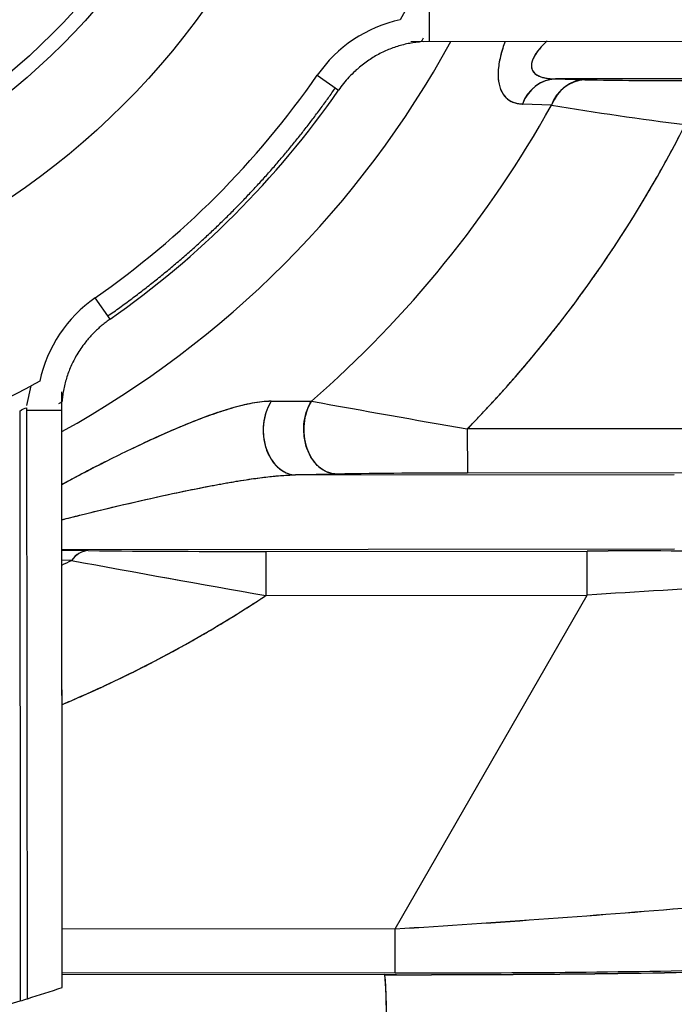
# Model space of a CAD drawing. Units: millimetres. Extents: x 0 to 408, y 0 to 202.
# Drawn here: x 70 to 73, y 121 to 125 of the extents above; entities that cross this region are included whole.
import ezdxf
from ezdxf.enums import TextEntityAlignment as Align
from ezdxf.lldxf.tags import DXFTag

# ---------------------------------------------------------------- set-up
doc = ezdxf.new("R2010")
doc.units = ezdxf.units.MM
doc.layers.add('24883000_TMC60_0', color=7, linetype='Continuous')
doc.layers.add('Predeterminado', color=7, linetype='Continuous')
doc.styles.add('SEACAD_Arial', font='arial.ttf')
tags = doc.linetypes.add('HIDDEN2', pattern=[4.7625, 3.175, -1.5875]).pattern_tags.tags
tags[6:7] = [DXFTag(74, 4), DXFTag(75, 0), DXFTag(340, '0'), DXFTag(46, 0.0), DXFTag(50, 0.0), DXFTag(44, 0.0), DXFTag(45, 0.0)]
tags[4:5] = [DXFTag(74, 4), DXFTag(75, 0), DXFTag(340, '0'), DXFTag(46, 0.0), DXFTag(50, 0.0), DXFTag(44, 0.0), DXFTag(45, 0.0)]
doc.dimstyles.new('SOLE', dxfattribs={"dimtxt": 2.6, "dimasz": 2.08, "dimexe": 1.3, "dimexo": 1.3, "dimgap": 0.65, "dimtad": 1, "dimlfac": 8.333333, "dimdsep": 46, "dimtxsty": 'SEACAD_Arial', "dimblk1": '_SE_FILLED', "dimblk2": '_SE_FILLED', "dimsah": 1, "dimcen": 1.3, "dimadec": 0, "dimazin": 0, "dimtfac": 0.7, "dimtdec": 3, "dimtmove": 0, "dimatfit": 3, "dimfxl": 1, "dimarcsym": 0})

# ---------------------------------------------------------------- blocks, each defined once
blk = doc.blocks.new('SE1')
at = {"layer": '24883000_TMC60_0', "color": 7, "linetype": 'HIDDEN2'}
for p, q in [((71.8018, 125.1868), (71.7821, 125.1509)), ((71.8256, 125.0615), (74.2572, 125.0639)), ((71.8757, 125.0616), (74.2571, 125.064)), ((74.2667, 124.9109), (72.4155, 124.9091)), ((74.2667, 124.9109), (72.4155, 124.9091)), ((72.4156, 124.9091), (72.5352, 124.906)), ((72.4156, 124.9091), (72.5352, 124.906)), ((72.3992, 124.8019), (72.2805, 124.8066)), ((72.3992, 124.8019), (72.2806, 124.8066)), ((70.2571, 123.5767), (70.2744, 123.6563)), ((70.3103, 123.6761), (70.2744, 123.6563)), ((70.4023, 121.2012), (70.3998, 123.6326)), ((70.2605, 121.1556), (70.258, 123.5668)), ((71.2552, 123.5936), (71.4195, 123.5941)), ((71.2552, 123.5936), (71.4195, 123.5941)), ((72.9367, 123.4817), (72.0557, 123.4808)), ((72.9367, 123.4817), (72.0557, 123.4808)), ((72.0557, 123.4808), (72.0559, 123.3008)), ((72.0557, 123.4808), (72.0559, 123.3008)), ((71.522, 123.2966), (71.3544, 123.2932)), ((71.522, 123.2966), (71.3544, 123.2932)), ((71.3544, 123.2932), (72.9009, 123.2948)), ((71.3544, 123.2932), (72.9009, 123.2948)), ((72.9369, 123.3017), (72.0559, 123.3008)), ((72.9369, 123.3017), (72.0559, 123.3008)), ((72.9012, 122.9896), (70.4005, 122.9871)), ((72.9012, 122.9896), (70.4005, 122.9871)), ((70.4005, 122.9853), (70.5081, 122.984)), ((70.4005, 122.9853), (70.5081, 122.984)), ((71.2334, 122.981), (72.5452, 122.9823)), ((71.2334, 122.981), (72.5452, 122.9823)), ((71.2334, 122.981), (71.2336, 122.801)), ((71.2334, 122.981), (71.2336, 122.801)), ((72.5454, 122.8024), (72.5452, 122.9823)), ((72.5454, 122.8024), (72.5452, 122.9823)), ((70.4398, 122.944), (70.4005, 122.945)), ((70.4398, 122.944), (70.4005, 122.945)), ((71.2336, 122.801), (72.5454, 122.8024)), ((71.2336, 122.801), (72.5454, 122.8024)), ((71.761, 121.4405), (72.5454, 122.8024)), ((71.761, 121.4405), (72.5454, 122.8024)), ((71.761, 121.4405), (70.402, 121.4391)), ((71.761, 121.4405), (70.402, 121.4391)), ((71.7611, 121.2605), (71.761, 121.4405)), ((71.7611, 121.2605), (71.761, 121.4405)), ((71.7194, 121.2536), (70.4021, 121.2523)), ((71.7611, 121.2605), (70.4022, 121.2592)), ((71.7611, 121.2605), (70.4022, 121.2592)), ((71.7194, 121.2536), (70.4022, 121.2523))]:
    blk.add_line(p, q, dxfattribs=at)
at = {"layer": '24883000_TMC60_0', "color": 7, "linetype": 'Continuous'}
for p, q in [((71.9009, 125.0603), (71.9007, 125.2041)), ((71.4431, 124.9242), (71.5302, 124.8637)), ((70.597, 123.9286), (70.5363, 124.0156)), ((70.4021, 121.2013), (70.3998, 123.5827)), ((70.2282, 123.5534), (70.2306, 121.1464)), ((70.2574, 123.5574), (70.4011, 123.5575))]:
    blk.add_line(p, q, dxfattribs=at)
at = {"layer": '24883000_TMC60_0', "color": 7, "linetype": 'HIDDEN2'}
for radius in [3.1097, 2.76, 2.7]:
    blk.add_circle((68.4522, 127.0023), radius, dxfattribs=at)
at = {"layer": '24883000_TMC60_0', "color": 7, "linetype": 'Continuous'}
blk.add_circle((68.4522, 127.0023), 2.04, dxfattribs=at)
at = {"layer": '24883000_TMC60_0', "color": 7, "linetype": 'HIDDEN2'}
for centre, radius, start, end in [((71.9013, 124.6058), 0.558, 102.3372, 145.2074), ((68.4522, 127.0023), 4.0339, 298.8716, 331.243), ((68.4522, 127.0023), 4.0339, 298.8716, 331.243), ((68.4522, 127.0023), 3.642, 304.9072, 325.2074), ((72.4248, 124.7567), 0.1527, 93.4992, 160.8937), ((72.5446, 124.7527), 0.1535, 93.5388, 161.3174), ((72.8812, 142.6567), 17.7541, 268.88337, 270.20728), ((72.8837, 142.9767), 18.0741, 268.89509, 270.19556), ((68.4522, 127.0023), 3.7481, 304.9072, 325.2074), ((68.4522, 127.0023), 4.5189, 311.044, 330.8608), ((68.4522, 127.0023), 4.5189, 311.044, 330.8608), ((74.8378, 139.7084), 15.1047, 260.70893, 262.8032), ((74.8101, 139.5167), 14.911, 260.69533, 262.81681), ((68.4522, 127.0023), 5.0385, 315.6591, 333.1005), ((70.8557, 123.558), 0.558, 124.9072, 167.7774), ((68.4522, 127.0023), 3.81, 241.5422, 298.5724), ((86.7036, 207.5272), 85.3133, 259.679566, 260.113586), ((85.6869, 201.8215), 79.5178, 259.663749, 260.129403), ((72.048, 90.3642), 32.9366, 89.9863, 90.91506), ((72.0406, 91.3056), 31.9952, 89.97264, 90.92872), ((70.5153, 122.8932), 0.0911, 94.5284, 146.0915), ((71.1223, 185.0375), 62.0566, 269.432902, 270.102515), ((71.1213, 184.7766), 61.7957, 269.431489, 270.103928), ((72.7555, 61.6977), 61.285, 88.912852, 90.196599), ((72.7574, 61.9372), 61.0455, 88.910333, 90.199118), ((68.4522, 127.0023), 4.5189, 295.5405, 296.093), ((68.4522, 127.0023), 4.5189, 295.5405, 296.093), ((82.8191, 189.4172), 67.6161, 259.450618, 260.134085), ((82.7381, 188.967), 67.1587, 259.448291, 260.136413), ((75.9892, 70.748), 52.1682, 92.42329, 93.78498), ((75.973, 71.0469), 51.8688, 92.41936, 93.78892), ((68.4522, 127.0023), 5.0385, 292.7554, 303.5056), ((68.4655, 175.2904), 53.9506, 273.50194, 274.83498), ((68.5777, 173.7518), 52.4081, 273.48232, 274.8546), ((71.8418, 184.5482), 63.2877, 269.926971, 271.182683), ((71.8443, 184.2911), 63.0306, 269.92441, 271.185244), ((71.7898, 191.184), 69.9305, 269.942322, 271.18967), ((71.8507, 185.0233), 63.7698, 269.882068, 271.249925), ((69.9331, 121.1004), 1.7929, 355.1351, 4.9014), ((69.766, 121.1004), 1.9594, 355.8226, 4.2128), ((68.4522, 127.0023), 6.12, 287.1854, 288.57924), ((68.4522, 127.0023), 6.12, 288.57914, 288.58022), ((68.4522, 127.0023), 6.12, 286.89285, 287.1854), ((68.4522, 127.0023), 6.12, 253.22174, 286.89285)]:
    blk.add_arc(centre, radius, start, end, dxfattribs=at)
for centre, major_axis, ratio, start_param, end_param in [((72.4158, 124.7291), (0.0043, 0.18), 0.835769, 0.030583, 1.145473), ((72.5353, 124.726), (0.0046, 0.1799), 0.837732, 0.031964, 1.157033), ((71.3542, 123.4732), (-0.0036, 0.18), 0.731704, 0.823522, 3.115986), ((71.5219, 123.4766), (0.0037, -0.18), 0.743102, 3.985409, 6.257102), ((70.5083, 122.804), (0.0023, 0.18), 0.615721, 0.02215, 0.687421)]:
    blk.add_ellipse(centre, major_axis=major_axis, ratio=ratio, start_param=start_param, end_param=end_param, dxfattribs=at)
for points, degree, knots in [([(71.8757, 125.0753), (71.8705, 125.0606), (71.8625, 125.06), (71.8459, 125.0584), (71.8181, 125.0545), (71.7761, 125.0447), (71.7273, 125.027), (71.6807, 125.0037), (71.6439, 124.9796), (71.6167, 124.9582), (71.595, 124.9392), (71.5727, 124.9169), (71.55, 124.8909), (71.5367, 124.8726), (71.5302, 124.8637)], 3, [0, 0, 0, 0, 0.043035, 0.058514, 0.120143, 0.245404, 0.369758, 0.49848, 0.626627, 0.691523, 0.750652, 0.836952, 0.920011, 1, 1, 1, 1]), ([(72.2097, 125.0618), (72.2062, 125.0525), (72.1955, 125.021), (72.1828, 124.9685), (72.1797, 124.9103), (72.1898, 124.8636), (72.2118, 124.8311), (72.2424, 124.8113), (72.2678, 124.8082), (72.2805, 124.8066)], 3, [0.5972372, 0.5972372, 0.5972372, 0.5972372, 0.6237848, 0.6866104, 0.749284, 0.8118666, 0.8745602, 0.9371906, 1, 1, 1, 1]), ([(72.2097, 125.0618), (72.2064, 125.0529), (72.2033, 125.044), (72.1988, 125.0295), (72.1971, 125.024), (72.1941, 125.0131), (72.1927, 125.0077), (72.1888, 124.9916), (72.1867, 124.9812), (72.1835, 124.9607), (72.1824, 124.9507), (72.1816, 124.936), (72.1814, 124.9312), (72.1814, 124.9218), (72.1816, 124.9173), (72.1824, 124.904), (72.1836, 124.8956), (72.1861, 124.8838), (72.1871, 124.88), (72.1893, 124.8726), (72.1906, 124.869), (72.1975, 124.852), (72.205, 124.841), (72.2189, 124.8278), (72.2239, 124.824), (72.2345, 124.8177), (72.2401, 124.8151), (72.2519, 124.8109), (72.2581, 124.8093), (72.2677, 124.8077), (72.271, 124.8073), (72.276, 124.8069), (72.2777, 124.8068), (72.2796, 124.8067), (72.2798, 124.8067), (72.2801, 124.8067), (72.2802, 124.8067), (72.2804, 124.8067), (72.2805, 124.8066), (72.2805, 124.8066)], 3, [0.6005563, 0.6005563, 0.6005563, 0.6005563, 0.6263304, 0.6263304, 0.6421501, 0.6421501, 0.6579697, 0.6579697, 0.6896091, 0.6896091, 0.7212485, 0.7212485, 0.7370682, 0.7370682, 0.7528878, 0.7528878, 0.7845272, 0.7845272, 0.8003469, 0.8003469, 0.8161666, 0.8161666, 0.8794453, 0.8794453, 0.9110847, 0.9110847, 0.942724, 0.942724, 0.9743634, 0.9743634, 0.9901831, 0.9901831, 0.9980929, 0.9980929, 0.9990817, 0.9990817, 0.999576, 0.999576, 1, 1, 1, 1]), ([(72.3812, 125.0634), (72.3742, 125.0571), (72.3567, 125.04), (72.3319, 125.0097), (72.3172, 124.9774), (72.3173, 124.9541), (72.3254, 124.9348), (72.3468, 124.9195), (72.374, 124.9124), (72.3972, 124.9096), (72.4092, 124.9092), (72.4153, 124.9091)], 3, [0.5855817, 0.5855817, 0.5855817, 0.5855817, 0.6249927, 0.6874767, 0.7500448, 0.7814867, 0.8130837, 0.8754101, 0.9378771, 0.9691239, 0.9997514, 0.9997514, 0.9997514, 0.9997514]), ([(72.3801, 125.0624), (72.3747, 125.0575), (72.3695, 125.0524), (72.3546, 125.037), (72.3458, 125.0266), (72.3366, 125.0136), (72.3349, 125.011), (72.3316, 125.0058), (72.3301, 125.0032), (72.326, 124.9956), (72.3237, 124.9907), (72.3202, 124.981), (72.3189, 124.9763), (72.3178, 124.9694), (72.3176, 124.9671), (72.3174, 124.9627), (72.3175, 124.9605), (72.3182, 124.9542), (72.3192, 124.9503), (72.3215, 124.9447), (72.3224, 124.943), (72.3246, 124.9395), (72.3258, 124.9378), (72.3325, 124.9299), (72.3399, 124.9247), (72.3537, 124.9186), (72.3587, 124.9168), (72.3693, 124.9139), (72.3749, 124.9127), (72.3867, 124.9108), (72.3929, 124.9102), (72.4027, 124.9095), (72.406, 124.9093), (72.411, 124.9091), (72.4127, 124.9091), (72.4146, 124.9091), (72.4148, 124.9091), (72.4152, 124.9091), (72.4153, 124.9091), (72.4154, 124.9091), (72.4155, 124.9091), (72.4155, 124.9091)], 3, [0.5324402, 0.5324402, 0.5324402, 0.5324402, 0.5632548, 0.5632548, 0.6265057, 0.6265057, 0.6423184, 0.6423184, 0.6581311, 0.6581311, 0.6897565, 0.6897565, 0.7213819, 0.7213819, 0.7371946, 0.7371946, 0.7530073, 0.7530073, 0.7846327, 0.7846327, 0.8004454, 0.8004454, 0.8162582, 0.8162582, 0.879509, 0.879509, 0.9111344, 0.9111344, 0.9427598, 0.9427598, 0.9743852, 0.9743852, 0.9901979, 0.9901979, 0.9981043, 0.9981043, 0.9990926, 0.9990926, 0.9995867, 0.9995867, 0.9998937, 0.9998937, 0.9998937, 0.9998937]), ([(72.0557, 123.4808), (72.3243, 123.7556), (72.548, 124.0678), (72.7717, 124.3801), (72.9456, 124.7228)], 2, [0, 0, 0, 0.5, 0.5, 1, 1, 1]), ([(70.597, 123.9286), (70.5916, 123.9248), (70.5808, 123.917), (70.5649, 123.9043), (70.5492, 123.8907), (70.5338, 123.876), (70.5138, 123.8552), (70.487, 123.8232), (70.4582, 123.7796), (70.4339, 123.7308), (70.4164, 123.6819), (70.4067, 123.6401), (70.403, 123.6125), (70.4013, 123.5959), (70.4008, 123.5879), (70.3861, 123.5827)], 3, [0, 0, 0, 0, 0.047807, 0.096708, 0.146743, 0.197948, 0.25036, 0.356599, 0.502486, 0.631682, 0.755659, 0.880145, 0.941621, 0.957026, 1, 1, 1, 1]), ([(71.2552, 123.5936), (71.2428, 123.5936), (71.2301, 123.5928), (71.2039, 123.5899), (71.1904, 123.5878), (71.163, 123.5827), (71.149, 123.5797), (71.1204, 123.5727), (71.1059, 123.5687), (71.0769, 123.5603), (71.0622, 123.5557), (71.0327, 123.546), (71.0179, 123.5409), (70.9731, 123.5248), (70.9428, 123.5132), (70.8969, 123.4945), (70.8814, 123.488), (70.8505, 123.4749), (70.835, 123.4681), (70.7886, 123.4476), (70.7576, 123.4334), (70.6957, 123.4044), (70.6647, 123.3894), (70.6026, 123.3589), (70.5715, 123.3433), (70.5093, 123.3114), (70.4782, 123.2952), (70.4312, 123.27), (70.4154, 123.2615), (70.3997, 123.253)], 3, [0, 0, 0, 0, 0.03125, 0.03125, 0.0625, 0.0625, 0.09375, 0.09375, 0.125, 0.125, 0.15625, 0.15625, 0.1875, 0.1875, 0.25, 0.25, 0.28125, 0.28125, 0.3125, 0.3125, 0.375, 0.375, 0.4375, 0.4375, 0.5, 0.5, 0.5625, 0.5625, 0.5941865, 0.5941865, 0.5941865, 0.5941865]), ([(71.2552, 123.5936), (71.2432, 123.5932), (71.2185, 123.5923), (71.165, 123.5839), (71.0659, 123.5595), (70.9149, 123.5042), (70.7282, 123.4211), (70.5553, 123.3359), (70.4459, 123.2783), (70.3997, 123.253)], 3, [0, 0, 0, 0, 0.0306128, 0.0628284, 0.1256999, 0.2502976, 0.3751412, 0.4991181, 0.5918807, 0.5918807, 0.5918807, 0.5918807]), ([(71.2552, 123.5936), (71.2486, 123.5835), (71.2423, 123.5715), (71.2318, 123.5438), (71.2276, 123.528), (71.2225, 123.4937), (71.2217, 123.4752), (71.2247, 123.4376), (71.2284, 123.4186), (71.2401, 123.3832), (71.2481, 123.3668), (71.2668, 123.3387), (71.2775, 123.3271), (71.2998, 123.3093), (71.3113, 123.3031), (71.3336, 123.2951), (71.3444, 123.2934), (71.3544, 123.2932)], 3, [0, 0, 0, 0, 0.125, 0.125, 0.25, 0.25, 0.375, 0.375, 0.5, 0.5, 0.625, 0.625, 0.75, 0.75, 0.875, 0.875, 1, 1, 1, 1]), ([(71.522, 123.2966), (71.5119, 123.2968), (71.5011, 123.2985), (71.4786, 123.3063), (71.467, 123.3124), (71.4445, 123.33), (71.4337, 123.3414), (71.4147, 123.3689), (71.4066, 123.3851), (71.3946, 123.42), (71.3907, 123.4387), (71.3874, 123.4758), (71.3879, 123.4942), (71.3926, 123.5283), (71.3967, 123.544), (71.4069, 123.5718), (71.413, 123.5838), (71.4195, 123.5941)], 3, [0, 0, 0, 0, 0.125, 0.125, 0.25, 0.25, 0.375, 0.375, 0.5, 0.5, 0.625, 0.625, 0.75, 0.75, 0.875, 0.875, 1, 1, 1, 1]), ([(70.3991, 123.1097), (70.4075, 123.1119), (70.4159, 123.114), (70.4561, 123.1244), (70.4882, 123.1324), (70.5529, 123.1483), (70.5852, 123.1561), (70.6497, 123.1714), (70.6819, 123.1788), (70.7461, 123.1935), (70.7782, 123.2006), (70.8423, 123.2146), (70.8743, 123.2214), (70.9222, 123.2314), (70.9382, 123.2346), (70.9702, 123.241), (70.9861, 123.2441), (71.0335, 123.2532), (71.0647, 123.2589), (71.1109, 123.2667), (71.1262, 123.2692), (71.1565, 123.274), (71.1715, 123.2762), (71.2014, 123.2804), (71.2163, 123.2823), (71.2456, 123.2858), (71.26, 123.2874), (71.2881, 123.29), (71.3019, 123.2911), (71.3287, 123.2926), (71.3418, 123.2931), (71.3544, 123.2932)], 3, [0.3584125, 0.3584125, 0.3584125, 0.3584125, 0.375, 0.375, 0.4375, 0.4375, 0.5, 0.5, 0.5625, 0.5625, 0.625, 0.625, 0.6875, 0.6875, 0.71875, 0.71875, 0.75, 0.75, 0.8125, 0.8125, 0.84375, 0.84375, 0.875, 0.875, 0.90625, 0.90625, 0.9375, 0.9375, 0.96875, 0.96875, 1, 1, 1, 1]), ([(70.3996, 123.1098), (70.4245, 123.1163), (70.5085, 123.1378), (70.6523, 123.1723), (70.8303, 123.2126), (70.9803, 123.2435), (71.0979, 123.2649), (71.1787, 123.2776), (71.247, 123.2863), (71.3043, 123.2917), (71.3386, 123.2928), (71.3544, 123.2932)], 3, [0.3222603, 0.3222603, 0.3222603, 0.3222603, 0.3750122, 0.5000251, 0.6248051, 0.7498257, 0.8166119, 0.874781, 0.9226142, 0.9643232, 1, 1, 1, 1]), ([(70.4053, 122.3577), (70.4999, 122.3975), (70.593, 122.4412), (70.9264, 122.5977), (71.2336, 122.801)], 2, [0.8400876, 0.8400876, 0.8400876, 0.875, 0.875, 1, 1, 1])]:
    blk.add_open_spline(points, degree=degree, knots=knots, dxfattribs=at)
blk.add_rational_spline([(70.5879, 123.9416), (70.9602, 124.2014), (71.2707, 124.518), (71.5172, 124.8727)], [0.479554597422, 0.498588222594, 0.523940132884, 0.555610328293], degree=3, dxfattribs=at)
blk.add_open_spline([(70.2282, 123.5534), (70.2393, 123.5592), (70.2482, 123.5675), (70.2575, 123.5668)], degree=3, dxfattribs=at)
blk = doc.blocks.new('DMBLK8')
at = {"layer": 'Predeterminado', "linetype": 'Continuous'}
for points in [[(40.1018, 105.8508), (40.1018, 106.5442), (38.0218, 106.1975)], [(96.7815, 105.8508), (98.8615, 106.1975), (96.7815, 106.5442)]]:
    blk.add_hatch(color=7, dxfattribs=at).paths.add_polyline_path(points)
at = {"layer": 'Predeterminado', "color": 7, "linetype": 'Continuous'}
for p, q in [((98.8615, 136.2681), (98.8615, 104.8975)), ((38.0218, 136.2073), (38.0218, 104.8975)), ((38.0218, 106.1975), (98.8615, 106.1975))]:
    blk.add_line(p, q, dxfattribs=at)
at = {"layer": 'Predeterminado', "color": 7, "linetype": 'Continuous', "style": 'SEACAD_Arial'}
blk.add_text('507', height=2.6, dxfattribs=at).set_placement((65.3895, 109.4475), align=Align.TOP_LEFT)
blk = doc.blocks.new('_SE_FILLED')
at = {"color": 0}
blk.add_line((0, 0), (-1, 0), dxfattribs=at)
blk.add_solid([(0, 0), (-1, -0.1665), (-1, 0.1665), (0, 0)], dxfattribs=at)

msp = doc.modelspace()

# ---------------------------------------------------------------- block references
at = {"layer": 'Predeterminado'}
msp.add_blockref('SE1', (0, 0), dxfattribs=at)

# ---------------------------------------------------------------- dimensions: what is measured, and where the dimension line sits
at = {"layer": 'Predeterminado', "color": 7, "linetype": 'Continuous'}
dim = msp.add_linear_dim(base=(38.0218, 106.1975), p1=(38.0218, 137.5073), p2=(98.8615, 137.5681), angle=0.0573, text='\\A1;<>', dimstyle='SOLE', dxfattribs=at)
dim.commit()
dim.dimension.update_dxf_attribs({"geometry": 'DMBLK8', "text_midpoint": (68.4417, 106.1975), "dimtype": 161})

doc.saveas('drawing.dxf')
